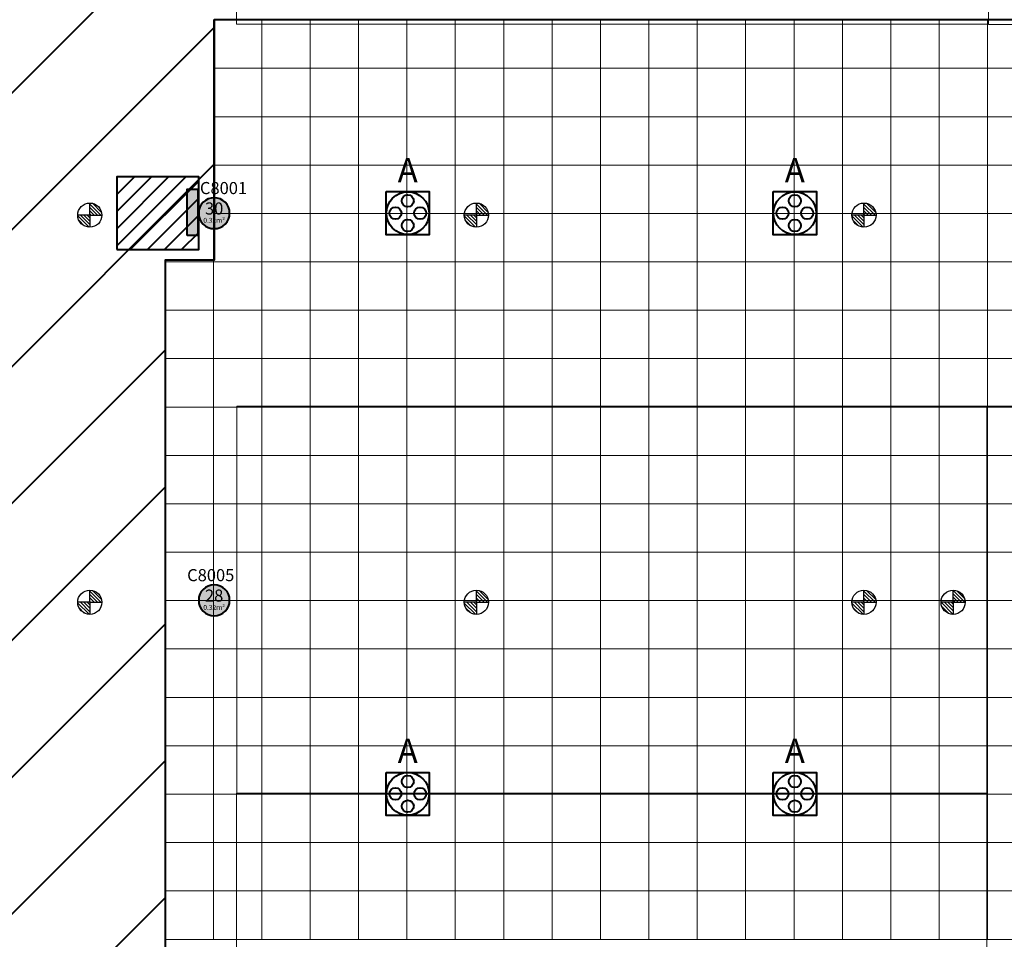
# Model space of a CAD drawing. Units: millimetres. Extents: x 65 to 931, y 655 to 952.
# Drawn here: x 254 to 274, y 814 to 833 of the extents above; entities that cross this region are included whole.
import ezdxf
from ezdxf.enums import TextEntityAlignment as Align

# ---------------------------------------------------------------- set-up
doc = ezdxf.new("R2010")
doc.units = ezdxf.units.MM
for name, color, linetype in [('E_R_400_Rigging Anchorages', 1, 'Continuous'), ('Grid 1 x 1 meter', 130, 'Continuous'), ('Rigging december', 160, 'Continuous'), ('V_Hall 8 - Building Structure', 7, 'Continuous'), ('V_Hall 8 - Pillar Numbers - Venue', 7, 'Continuous')]:
    doc.layers.add(name, color=color, linetype=linetype)
doc.layers.add('E_R_Salas', color=4, linetype='Continuous', lineweight=35)
doc.layers.add('FYR PUNTOS RIGGING', color=7, linetype='Continuous', lineweight=5)
for name, color, linetype, true_color in [('V_Hall 8 - Emergency Gangways', 1, 'Continuous', 0xff0000), ('V_Hall 8 - Fire Points', 1, 'Continuous', 0xff0000), ('V_Hall 8 - Keep Clear Areas', 1, 'Continuous', 0xff0000), ('V_Hall 8 - Pillar Numbers', 7, 'Continuous', 0xfefefe), ('V_Hall 8 - Service Chest Letters', 7, 'Continuous', 0x535353), ('V_Hall 8 - Service Chests', 7, 'Continuous', 0x535353)]:
    doc.layers.add(name, color=color, linetype=linetype, true_color=true_color)
doc.styles.add('ARIAL_400_0', font='arial.ttf', dxfattribs={"height": 550})
pattern_1 = [(45, (473.044606, 753.976985), (-0.035355339, 0.035355339), [])]
pattern_2 = [(45, (473.044606, 745.967945), (-0.035355339, 0.035355339), [])]
pattern_3 = [(45, (473.044606, 737.97924), (-0.035355339, 0.035355339), [])]
pattern_4 = [(45, (465.044606, 753.976985), (-0.035355339, 0.035355339), [])]
pattern_5 = [(45, (465.044606, 745.967945), (-0.035355339, 0.035355339), [])]
pattern_6 = [(45, (465.044606, 737.97924), (-0.035355339, 0.035355339), [])]
pattern_7 = [(45, (413.044606, 705.979893), (-0.035355339, 0.035355339), [])]

# ---------------------------------------------------------------- blocks, each defined once
blk = doc.blocks.new('A$C03E24728')
at = {"layer": 'V_Hall 8 - Pillar Numbers - Venue', "color": 7, "style": 'ARIAL_400_0'}
for s, p in [('C8001', (9096, 112201)), ('C8005', (8832, 104202))]:
    blk.add_text(s, height=250, dxfattribs=at).set_placement(p, align=Align.MIDDLE_CENTER)
blk = doc.blocks.new('Block9776')
at = {"layer": 'V_Hall 8 - Building Structure', "lineweight": 40}
h = blk.add_hatch(color=7, dxfattribs=at)
edge = h.paths.add_edge_path(flags=0)
edge.add_arc((-63020, 117935), 320, 270, 450)
edge.add_arc((-63020, 117935), 320, 90, 270)
edge.add_line((-63020, 117615), (-63020, 117615))
h = blk.add_hatch(color=7, dxfattribs=at)
edge = h.paths.add_edge_path(flags=0)
edge.add_arc((-63020, 109935), 320, 270, 450)
edge.add_arc((-63020, 109935), 320, 90, 270)
edge.add_line((-63020, 109615), (-63020, 109615))
at = {"layer": 'V_Hall 8 - Fire Points', "lineweight": 40, "true_color": 0xff0000}
blk.add_hatch(color=1, dxfattribs=at).paths.add_polyline_path([(-63580, 117474), (-63580, 118434), (-63360, 118434), (-63360, 117474), (-63580, 117474)], flags=0)
at = {"layer": 'V_Hall 8 - Building Structure', "color": 7, "lineweight": 40}
for points in [[(-63020, 117615, 1), (-63020, 118255, 1), (-63020, 117615)], [(-63020, 109615, 1), (-63020, 110255, 1), (-63020, 109615)]]:
    blk.add_lwpolyline(points, format="xyb", close=True, dxfattribs=at)
at = {"layer": 'V_Hall 8 - Emergency Gangways', "color": 1, "lineweight": 40, "true_color": 0xff0000}
for p, q in [((-70694, 116929), (-61763, 125860)), ((-70007, 114788), (-63020, 121775)), ((-70007, 111960), (-63020, 118946)), ((-70007, 109131), (-64036, 115102)), ((-70007, 106303), (-64036, 112273)), ((-70007, 103475), (-64036, 109445)), ((-70007, 100646), (-64036, 106616)), ((-70007, 97818), (-64036, 103788))]:
    blk.add_line(p, q, dxfattribs=at)
blk.add_lwpolyline([(-31020, 121933), (-63020, 121933), (-63020, 116966), (-64036, 116966), (-64036, 89930), (-31020, 89930), (-31020, 121933)], dxfattribs=at)
at = {"layer": 'V_Hall 8 - Fire Points', "color": 1, "lineweight": 40, "true_color": 0xff0000}
blk.add_lwpolyline([(-63580, 117474), (-63580, 118434), (-63360, 118434), (-63360, 117474), (-63580, 117474)], close=True, dxfattribs=at)
at = {"layer": 'V_Hall 8 - Keep Clear Areas', "color": 1, "lineweight": 40, "true_color": 0xff0000}
for p, q in [((-65022, 118685), (-65032, 118674)), ((-64668, 118685), (-65032, 118320)), ((-64314, 118685), (-65032, 117967)), ((-63961, 118685), (-65032, 117613)), ((-63607, 118685), (-65032, 117260)), ((-64754, 117185), (-63340, 118599)), ((-64400, 117185), (-63340, 118245)), ((-64047, 117185), (-63340, 117892)), ((-63693, 117185), (-63340, 117538))]:
    blk.add_line(p, q, dxfattribs=at)
blk.add_lwpolyline([(-65032, 117185), (-63340, 117185), (-63340, 118685), (-65032, 118685), (-65032, 117185)], dxfattribs=at)
at = {"layer": 'V_Hall 8 - Service Chests', "color": 251, "lineweight": 40, "true_color": 0x535353}
for points in [[(-59465, 118380), (-58575, 118380), (-58575, 117490), (-59465, 117490), (-59465, 118380)], [(-51465, 118380), (-50575, 118380), (-50575, 117490), (-51465, 117490), (-51465, 118380)], [(-59465, 106380), (-58575, 106380), (-58575, 105490), (-59465, 105490), (-59465, 106380)], [(-51465, 106380), (-50575, 106380), (-50575, 105490), (-51465, 105490), (-51465, 106380)]]:
    blk.add_lwpolyline(points, dxfattribs=at)
for centre, radius in [((-59020, 117935), 441), ((-59020, 118191), 125), ((-51020, 117935), 441), ((-51020, 118191), 125), ((-59275, 117935), 125), ((-58764, 117935), 125), ((-51275, 117935), 125), ((-50764, 117935), 125), ((-59020, 117679), 125), ((-51020, 117679), 125), ((-59020, 105935), 441), ((-59020, 106191), 125), ((-51020, 105935), 441), ((-51020, 106191), 125), ((-59275, 105935), 125), ((-58764, 105935), 125), ((-51275, 105935), 125), ((-50764, 105935), 125), ((-59020, 105679), 125), ((-51020, 105679), 125)]:
    blk.add_circle(centre, radius, dxfattribs=at)
blk.add_blockref('A$C03E24728', (-71923, 6253))
at = {"layer": 'V_Hall 8 - Pillar Numbers', "color": 7, "true_color": 0xfefefe, "style": 'ARIAL_400_0'}
for s, height, p in [('30', 250, (-63020, 118032)), ('0.32m²', 100, (-63020, 117788)), ('28', 250, (-63020, 110032)), ('0.32m²', 100, (-63020, 109788))]:
    blk.add_text(s, height=height, dxfattribs=at).set_placement(p, align=Align.MIDDLE_CENTER)
at = {"layer": 'V_Hall 8 - Service Chest Letters', "color": 251, "true_color": 0x535353, "style": 'ARIAL_400_0'}
for p in [(-59020, 118824), (-51020, 118824), (-59020, 106824), (-51020, 106824)]:
    blk.add_text('A', height=500, dxfattribs=at).set_placement(p, align=Align.MIDDLE_CENTER)
blk = doc.blocks.new('guides rooms 8.0')
at = {"layer": 'E_R_Salas', "linetype": 'Continuous', "lineweight": 0}
for points in [[(35.805, 55.425), (51.808, 55.425), (51.808, 70.99), (35.805, 70.99)], [(59.696, 70.984), (75.699, 70.984), (75.699, 55.39), (59.696, 55.39)], [(51.802, 39.889), (35.805, 39.889), (35.805, 55.425), (51.802, 55.425)], [(67.695, 55.392), (59.696, 55.392), (59.696, 39.895), (67.695, 39.895)], [(75.699, 39.889), (67.695, 39.889), (67.695, 55.392), (75.699, 55.392)]]:
    blk.add_lwpolyline(points, close=True, dxfattribs=at)
blk = doc.blocks.new('rigging points')
at = {"layer": 'E_R_400_Rigging Anchorages'}
h = blk.add_hatch(dxfattribs=at)
h.set_pattern_fill('_USER', color=240, scale=0.05, angle=45, style=2, pattern_type=0)
h.set_pattern_definition(pattern_4)
edge = h.paths.add_edge_path()
edge.add_arc((52, 47.997), 0.25, 90, 180)
edge.add_line((51.75, 47.997), (52, 47.997))
edge.add_line((52, 47.997), (52, 48.247))
h = blk.add_hatch(dxfattribs=at)
h.set_pattern_fill('_USER', color=240, scale=0.05, angle=45, style=2, pattern_type=0)
h.set_pattern_definition(pattern_1)
edge = h.paths.add_edge_path()
edge.add_arc((60, 47.997), 0.25, 90, 180)
edge.add_line((59.75, 47.997), (60, 47.997))
edge.add_line((60, 47.997), (60, 48.247))
h = blk.add_hatch(dxfattribs=at)
h.set_pattern_fill('_USER', color=240, scale=0.05, angle=45, style=2, pattern_type=0)
h.set_pattern_definition(pattern_4)
edge = h.paths.add_edge_path()
edge.add_arc((52, 47.997), 0.25, 270, 360)
edge.add_line((52.25, 47.997), (52, 47.997))
edge.add_line((52, 47.997), (52, 47.747))
h = blk.add_hatch(dxfattribs=at)
h.set_pattern_fill('_USER', color=240, scale=0.05, angle=45, style=2, pattern_type=0)
h.set_pattern_definition(pattern_1)
edge = h.paths.add_edge_path()
edge.add_arc((60, 47.997), 0.25, 270, 360)
edge.add_line((60.25, 47.997), (60, 47.997))
edge.add_line((60, 47.997), (60, 47.747))
h = blk.add_hatch(dxfattribs=at)
h.set_pattern_fill('_USER', color=240, scale=0.05, angle=45, style=2, pattern_type=0)
h.set_pattern_definition(pattern_5)
edge = h.paths.add_edge_path()
edge.add_arc((52, 39.988), 0.25, 90, 180)
edge.add_line((51.75, 39.988), (52, 39.988))
edge.add_line((52, 39.988), (52, 40.238))
h = blk.add_hatch(dxfattribs=at)
h.set_pattern_fill('_USER', color=240, scale=0.05, angle=45, style=2, pattern_type=0)
h.set_pattern_definition(pattern_2)
edge = h.paths.add_edge_path()
edge.add_arc((60, 39.988), 0.25, 90, 180)
edge.add_line((59.75, 39.988), (60, 39.988))
edge.add_line((60, 39.988), (60, 40.238))
h = blk.add_hatch(dxfattribs=at)
h.set_pattern_fill('_USER', color=240, scale=0.05, angle=45, style=2, pattern_type=0)
h.set_pattern_definition(pattern_5)
edge = h.paths.add_edge_path()
edge.add_arc((52, 39.988), 0.25, 270, 360)
edge.add_line((52.25, 39.988), (52, 39.988))
edge.add_line((52, 39.988), (52, 39.738))
h = blk.add_hatch(dxfattribs=at)
h.set_pattern_fill('_USER', color=240, scale=0.05, angle=45, style=2, pattern_type=0)
h.set_pattern_definition(pattern_2)
edge = h.paths.add_edge_path()
edge.add_arc((60, 39.988), 0.25, 270, 360)
edge.add_line((60.25, 39.988), (60, 39.988))
edge.add_line((60, 39.988), (60, 39.738))
h = blk.add_hatch(dxfattribs=at)
h.set_pattern_fill('_USER', color=240, scale=0.05, angle=45, style=2, pattern_type=0)
h.set_pattern_definition(pattern_6)
edge = h.paths.add_edge_path()
edge.add_arc((52, 31.999), 0.25, 90, 180)
edge.add_line((51.75, 31.999), (52, 31.999))
edge.add_line((52, 31.999), (52, 32.249))
h = blk.add_hatch(dxfattribs=at)
h.set_pattern_fill('_USER', color=240, scale=0.05, angle=45, style=2, pattern_type=0)
h.set_pattern_definition(pattern_3)
edge = h.paths.add_edge_path()
edge.add_arc((60, 31.999), 0.25, 90, 180)
edge.add_line((59.75, 31.999), (60, 31.999))
edge.add_line((60, 31.999), (60, 32.249))
h = blk.add_hatch(dxfattribs=at)
h.set_pattern_fill('_USER', color=240, scale=0.05, angle=45, style=2, pattern_type=0)
h.set_pattern_definition(pattern_6)
edge = h.paths.add_edge_path()
edge.add_arc((52, 31.999), 0.25, 270, 360)
edge.add_line((52.25, 31.999), (52, 31.999))
edge.add_line((52, 31.999), (52, 31.749))
h = blk.add_hatch(dxfattribs=at)
h.set_pattern_fill('_USER', color=240, scale=0.05, angle=45, style=2, pattern_type=0)
h.set_pattern_definition(pattern_3)
edge = h.paths.add_edge_path()
edge.add_arc((60, 31.999), 0.25, 270, 360)
edge.add_line((60.25, 31.999), (60, 31.999))
edge.add_line((60, 31.999), (60, 31.749))
at = {"layer": 'E_R_400_Rigging Anchorages', "color": 240}
for p, q in [((52, 47.997), (52, 48.247)), ((60, 47.997), (60, 48.247)), ((52, 47.997), (51.75, 47.997)), ((52, 47.997), (52.25, 47.997)), ((52, 47.997), (52, 47.747)), ((60, 47.997), (59.75, 47.997)), ((60, 47.997), (60.25, 47.997)), ((60, 47.997), (60, 47.747)), ((52, 39.988), (52, 40.238)), ((60, 39.988), (60, 40.238)), ((52, 39.988), (51.75, 39.988)), ((52, 39.988), (52.25, 39.988)), ((52, 39.988), (52, 39.738)), ((60, 39.988), (59.75, 39.988)), ((60, 39.988), (60.25, 39.988)), ((60, 39.988), (60, 39.738)), ((52, 31.999), (52, 32.249)), ((60, 31.999), (60, 32.249)), ((52, 31.999), (51.75, 31.999)), ((52, 31.999), (52.25, 31.999)), ((52, 31.999), (52, 31.749)), ((60, 31.999), (59.75, 31.999)), ((60, 31.999), (60.25, 31.999)), ((60, 31.999), (60, 31.749))]:
    blk.add_line(p, q, dxfattribs=at)
for centre in [(52, 47.997), (60, 47.997), (52, 39.988), (60, 39.988), (52, 31.999), (60, 31.999)]:
    blk.add_circle(centre, 0.25, dxfattribs=at)
blk = doc.blocks.new('rigging december')
at = {"layer": 'Rigging december'}
h = blk.add_hatch(dxfattribs=at)
h.set_pattern_fill('_USER', color=240, scale=0.05, angle=45, style=2, pattern_type=0)
h.set_pattern_definition(pattern_7)
edge = h.paths.add_edge_path()
edge.add_arc((0, 0), 0.25, 90, 180)
edge.add_line((-0.25, 0), (0, 0))
edge.add_line((0, 0), (0, 0.25))
h = blk.add_hatch(dxfattribs=at)
h.set_pattern_fill('_USER', color=240, scale=0.05, angle=45, style=2, pattern_type=0)
h.set_pattern_definition(pattern_7)
edge = h.paths.add_edge_path()
edge.add_arc((0, 0), 0.25, 270, 360)
edge.add_line((0.25, 0), (0, 0))
edge.add_line((0, 0), (0, -0.25))
at = {"layer": 'Rigging december', "color": 240}
for q in [(0, 0.25), (-0.25, 0), (0.25, 0), (0, -0.25)]:
    blk.add_line((0, 0), q, dxfattribs=at)
blk.add_circle((0, 0), 0.25, dxfattribs=at)
blk = doc.blocks.new('punts desembre')
at = {"layer": 'Rigging december', "rotation": 180}
blk.add_blockref('rigging december', (60, 54.348), dxfattribs=at)
blk = doc.blocks.new('rigging points 8.0')
at = {"layer": 'FYR PUNTOS RIGGING', "linetype": 'Continuous', "lineweight": 0, "rotation": 270}
blk.add_blockref('punts desembre', (-0.089, 167.94), dxfattribs=at)
at = {"layer": 'FYR PUNTOS RIGGING', "rotation": 270}
blk.add_blockref('rigging points', (4.419, 167.94), dxfattribs=at)
blk = doc.blocks.new('grid 8.0')
at = {"layer": 'Grid 1 x 1 meter', "color": 251, "lineweight": 0, "true_color": 0x535353}
for points in [[(40, 120.996), (40, 121.996), (41, 121.996), (41, 120.996), (40, 120.996)], [(41, 120.996), (41, 121.996), (42, 121.996), (42, 120.996), (41, 120.996)], [(42, 120.996), (42, 121.996), (43, 121.996), (43, 120.996), (42, 120.996)], [(43, 120.996), (43, 121.996), (44, 121.996), (44, 120.996), (43, 120.996)], [(44, 120.996), (44, 121.996), (45, 121.996), (45, 120.996), (44, 120.996)], [(45, 120.996), (45, 121.996), (46, 121.996), (46, 120.996), (45, 120.996)], [(46, 120.996), (46, 121.996), (47, 121.996), (47, 120.996), (46, 120.996)], [(47, 120.996), (47, 121.996), (48, 121.996), (48, 120.996), (47, 120.996)], [(48, 120.996), (48, 121.996), (49, 121.996), (49, 120.996), (48, 120.996)], [(49, 120.996), (49, 121.996), (50, 121.996), (50, 120.996), (49, 120.996)], [(50, 120.996), (50, 121.996), (51, 121.996), (51, 120.996), (50, 120.996)], [(51, 120.996), (51, 121.996), (52, 121.996), (52, 120.996), (51, 120.996)], [(52, 120.996), (52, 121.996), (53, 121.996), (53, 120.996), (52, 120.996)], [(53, 120.996), (53, 121.996), (54, 121.996), (54, 120.996), (53, 120.996)], [(54, 120.996), (54, 121.996), (55, 121.996), (55, 120.996), (54, 120.996)], [(55, 120.996), (55, 121.996), (56, 121.996), (56, 120.996), (55, 120.996)], [(56, 120.996), (56, 121.996), (57, 121.996), (57, 120.996), (56, 120.996)], [(40, 119.996), (40, 120.996), (41, 120.996), (41, 119.996), (40, 119.996)], [(41, 119.996), (41, 120.996), (42, 120.996), (42, 119.996), (41, 119.996)], [(42, 119.996), (42, 120.996), (43, 120.996), (43, 119.996), (42, 119.996)], [(43, 119.996), (43, 120.996), (44, 120.996), (44, 119.996), (43, 119.996)], [(44, 119.996), (44, 120.996), (45, 120.996), (45, 119.996), (44, 119.996)], [(45, 119.996), (45, 120.996), (46, 120.996), (46, 119.996), (45, 119.996)], [(46, 119.996), (46, 120.996), (47, 120.996), (47, 119.996), (46, 119.996)], [(47, 119.996), (47, 120.996), (48, 120.996), (48, 119.996), (47, 119.996)], [(48, 119.996), (48, 120.996), (49, 120.996), (49, 119.996), (48, 119.996)], [(49, 119.996), (49, 120.996), (50, 120.996), (50, 119.996), (49, 119.996)], [(50, 119.996), (50, 120.996), (51, 120.996), (51, 119.996), (50, 119.996)], [(51, 119.996), (51, 120.996), (52, 120.996), (52, 119.996), (51, 119.996)], [(52, 119.996), (52, 120.996), (53, 120.996), (53, 119.996), (52, 119.996)], [(53, 119.996), (53, 120.996), (54, 120.996), (54, 119.996), (53, 119.996)], [(54, 119.996), (54, 120.996), (55, 120.996), (55, 119.996), (54, 119.996)], [(55, 119.996), (55, 120.996), (56, 120.996), (56, 119.996), (55, 119.996)], [(56, 119.996), (56, 120.996), (57, 120.996), (57, 119.996), (56, 119.996)], [(40, 118.996), (40, 119.996), (41, 119.996), (41, 118.996), (40, 118.996)], [(41, 118.996), (41, 119.996), (42, 119.996), (42, 118.996), (41, 118.996)], [(42, 118.996), (42, 119.996), (43, 119.996), (43, 118.996), (42, 118.996)], [(43, 118.996), (43, 119.996), (44, 119.996), (44, 118.996), (43, 118.996)], [(44, 118.996), (44, 119.996), (45, 119.996), (45, 118.996), (44, 118.996)], [(45, 118.996), (45, 119.996), (46, 119.996), (46, 118.996), (45, 118.996)], [(46, 118.996), (46, 119.996), (47, 119.996), (47, 118.996), (46, 118.996)], [(47, 118.996), (47, 119.996), (48, 119.996), (48, 118.996), (47, 118.996)], [(48, 118.996), (48, 119.996), (49, 119.996), (49, 118.996), (48, 118.996)], [(49, 118.996), (49, 119.996), (50, 119.996), (50, 118.996), (49, 118.996)], [(50, 118.996), (50, 119.996), (51, 119.996), (51, 118.996), (50, 118.996)], [(51, 118.996), (51, 119.996), (52, 119.996), (52, 118.996), (51, 118.996)], [(52, 118.996), (52, 119.996), (53, 119.996), (53, 118.996), (52, 118.996)], [(53, 118.996), (53, 119.996), (54, 119.996), (54, 118.996), (53, 118.996)], [(54, 118.996), (54, 119.996), (55, 119.996), (55, 118.996), (54, 118.996)], [(55, 118.996), (55, 119.996), (56, 119.996), (56, 118.996), (55, 118.996)], [(56, 118.996), (56, 119.996), (57, 119.996), (57, 118.996), (56, 118.996)], [(40, 117.996), (40, 118.996), (41, 118.996), (41, 117.996), (40, 117.996)], [(41, 117.996), (41, 118.996), (42, 118.996), (42, 117.996), (41, 117.996)], [(42, 117.996), (42, 118.996), (43, 118.996), (43, 117.996), (42, 117.996)], [(43, 117.996), (43, 118.996), (44, 118.996), (44, 117.996), (43, 117.996)], [(44, 117.996), (44, 118.996), (45, 118.996), (45, 117.996), (44, 117.996)], [(45, 117.996), (45, 118.996), (46, 118.996), (46, 117.996), (45, 117.996)], [(46, 117.996), (46, 118.996), (47, 118.996), (47, 117.996), (46, 117.996)], [(47, 117.996), (47, 118.996), (48, 118.996), (48, 117.996), (47, 117.996)], [(48, 117.996), (48, 118.996), (49, 118.996), (49, 117.996), (48, 117.996)], [(49, 117.996), (49, 118.996), (50, 118.996), (50, 117.996), (49, 117.996)], [(50, 117.996), (50, 118.996), (51, 118.996), (51, 117.996), (50, 117.996)], [(51, 117.996), (51, 118.996), (52, 118.996), (52, 117.996), (51, 117.996)], [(52, 117.996), (52, 118.996), (53, 118.996), (53, 117.996), (52, 117.996)], [(53, 117.996), (53, 118.996), (54, 118.996), (54, 117.996), (53, 117.996)], [(54, 117.996), (54, 118.996), (55, 118.996), (55, 117.996), (54, 117.996)], [(55, 117.996), (55, 118.996), (56, 118.996), (56, 117.996), (55, 117.996)], [(56, 117.996), (56, 118.996), (57, 118.996), (57, 117.996), (56, 117.996)], [(40, 116.996), (40, 117.996), (41, 117.996), (41, 116.996), (40, 116.996)], [(41, 116.996), (41, 117.996), (42, 117.996), (42, 116.996), (41, 116.996)], [(42, 116.996), (42, 117.996), (43, 117.996), (43, 116.996), (42, 116.996)], [(43, 116.996), (43, 117.996), (44, 117.996), (44, 116.996), (43, 116.996)], [(44, 116.996), (44, 117.996), (45, 117.996), (45, 116.996), (44, 116.996)], [(45, 116.996), (45, 117.996), (46, 117.996), (46, 116.996), (45, 116.996)], [(46, 116.996), (46, 117.996), (47, 117.996), (47, 116.996), (46, 116.996)], [(47, 116.996), (47, 117.996), (48, 117.996), (48, 116.996), (47, 116.996)], [(48, 116.996), (48, 117.996), (49, 117.996), (49, 116.996), (48, 116.996)], [(49, 116.996), (49, 117.996), (50, 117.996), (50, 116.996), (49, 116.996)], [(50, 116.996), (50, 117.996), (51, 117.996), (51, 116.996), (50, 116.996)], [(51, 116.996), (51, 117.996), (52, 117.996), (52, 116.996), (51, 116.996)], [(52, 116.996), (52, 117.996), (53, 117.996), (53, 116.996), (52, 116.996)], [(53, 116.996), (53, 117.996), (54, 117.996), (54, 116.996), (53, 116.996)], [(54, 116.996), (54, 117.996), (55, 117.996), (55, 116.996), (54, 116.996)], [(55, 116.996), (55, 117.996), (56, 117.996), (56, 116.996), (55, 116.996)], [(56, 116.996), (56, 117.996), (57, 117.996), (57, 116.996), (56, 116.996)], [(39, 115.996), (39, 116.996), (40, 116.996), (40, 115.996), (39, 115.996)], [(40, 115.996), (40, 116.996), (41, 116.996), (41, 115.996), (40, 115.996)], [(41, 115.996), (41, 116.996), (42, 116.996), (42, 115.996), (41, 115.996)], [(42, 115.996), (42, 116.996), (43, 116.996), (43, 115.996), (42, 115.996)], [(43, 115.996), (43, 116.996), (44, 116.996), (44, 115.996), (43, 115.996)], [(44, 115.996), (44, 116.996), (45, 116.996), (45, 115.996), (44, 115.996)], [(45, 115.996), (45, 116.996), (46, 116.996), (46, 115.996), (45, 115.996)], [(46, 115.996), (46, 116.996), (47, 116.996), (47, 115.996), (46, 115.996)], [(47, 115.996), (47, 116.996), (48, 116.996), (48, 115.996), (47, 115.996)], [(48, 115.996), (48, 116.996), (49, 116.996), (49, 115.996), (48, 115.996)], [(49, 115.996), (49, 116.996), (50, 116.996), (50, 115.996), (49, 115.996)], [(50, 115.996), (50, 116.996), (51, 116.996), (51, 115.996), (50, 115.996)], [(51, 115.996), (51, 116.996), (52, 116.996), (52, 115.996), (51, 115.996)], [(52, 115.996), (52, 116.996), (53, 116.996), (53, 115.996), (52, 115.996)], [(53, 115.996), (53, 116.996), (54, 116.996), (54, 115.996), (53, 115.996)], [(54, 115.996), (54, 116.996), (55, 116.996), (55, 115.996), (54, 115.996)], [(55, 115.996), (55, 116.996), (56, 116.996), (56, 115.996), (55, 115.996)], [(56, 115.996), (56, 116.996), (57, 116.996), (57, 115.996), (56, 115.996)], [(39, 114.996), (39, 115.996), (40, 115.996), (40, 114.996), (39, 114.996)], [(40, 114.996), (40, 115.996), (41, 115.996), (41, 114.996), (40, 114.996)], [(41, 114.996), (41, 115.996), (42, 115.996), (42, 114.996), (41, 114.996)], [(42, 114.996), (42, 115.996), (43, 115.996), (43, 114.996), (42, 114.996)], [(43, 114.996), (43, 115.996), (44, 115.996), (44, 114.996), (43, 114.996)], [(44, 114.996), (44, 115.996), (45, 115.996), (45, 114.996), (44, 114.996)], [(45, 114.996), (45, 115.996), (46, 115.996), (46, 114.996), (45, 114.996)], [(46, 114.996), (46, 115.996), (47, 115.996), (47, 114.996), (46, 114.996)], [(47, 114.996), (47, 115.996), (48, 115.996), (48, 114.996), (47, 114.996)], [(48, 114.996), (48, 115.996), (49, 115.996), (49, 114.996), (48, 114.996)], [(49, 114.996), (49, 115.996), (50, 115.996), (50, 114.996), (49, 114.996)], [(50, 114.996), (50, 115.996), (51, 115.996), (51, 114.996), (50, 114.996)], [(51, 114.996), (51, 115.996), (52, 115.996), (52, 114.996), (51, 114.996)], [(52, 114.996), (52, 115.996), (53, 115.996), (53, 114.996), (52, 114.996)], [(53, 114.996), (53, 115.996), (54, 115.996), (54, 114.996), (53, 114.996)], [(54, 114.996), (54, 115.996), (55, 115.996), (55, 114.996), (54, 114.996)], [(55, 114.996), (55, 115.996), (56, 115.996), (56, 114.996), (55, 114.996)], [(56, 114.996), (56, 115.996), (57, 115.996), (57, 114.996), (56, 114.996)], [(39, 113.996), (39, 114.996), (40, 114.996), (40, 113.996), (39, 113.996)], [(40, 113.996), (40, 114.996), (41, 114.996), (41, 113.996), (40, 113.996)], [(41, 113.996), (41, 114.996), (42, 114.996), (42, 113.996), (41, 113.996)], [(42, 113.996), (42, 114.996), (43, 114.996), (43, 113.996), (42, 113.996)], [(43, 113.996), (43, 114.996), (44, 114.996), (44, 113.996), (43, 113.996)], [(44, 113.996), (44, 114.996), (45, 114.996), (45, 113.996), (44, 113.996)], [(45, 113.996), (45, 114.996), (46, 114.996), (46, 113.996), (45, 113.996)], [(46, 113.996), (46, 114.996), (47, 114.996), (47, 113.996), (46, 113.996)], [(47, 113.996), (47, 114.996), (48, 114.996), (48, 113.996), (47, 113.996)], [(48, 113.996), (48, 114.996), (49, 114.996), (49, 113.996), (48, 113.996)], [(49, 113.996), (49, 114.996), (50, 114.996), (50, 113.996), (49, 113.996)], [(50, 113.996), (50, 114.996), (51, 114.996), (51, 113.996), (50, 113.996)], [(51, 113.996), (51, 114.996), (52, 114.996), (52, 113.996), (51, 113.996)], [(52, 113.996), (52, 114.996), (53, 114.996), (53, 113.996), (52, 113.996)], [(53, 113.996), (53, 114.996), (54, 114.996), (54, 113.996), (53, 113.996)], [(54, 113.996), (54, 114.996), (55, 114.996), (55, 113.996), (54, 113.996)], [(55, 113.996), (55, 114.996), (56, 114.996), (56, 113.996), (55, 113.996)], [(56, 113.996), (56, 114.996), (57, 114.996), (57, 113.996), (56, 113.996)], [(39, 112.996), (39, 113.996), (40, 113.996), (40, 112.996), (39, 112.996)], [(40, 112.996), (40, 113.996), (41, 113.996), (41, 112.996), (40, 112.996)], [(41, 112.996), (41, 113.996), (42, 113.996), (42, 112.996), (41, 112.996)], [(42, 112.996), (42, 113.996), (43, 113.996), (43, 112.996), (42, 112.996)], [(43, 112.996), (43, 113.996), (44, 113.996), (44, 112.996), (43, 112.996)], [(44, 112.996), (44, 113.996), (45, 113.996), (45, 112.996), (44, 112.996)], [(45, 112.996), (45, 113.996), (46, 113.996), (46, 112.996), (45, 112.996)], [(46, 112.996), (46, 113.996), (47, 113.996), (47, 112.996), (46, 112.996)], [(47, 112.996), (47, 113.996), (48, 113.996), (48, 112.996), (47, 112.996)], [(48, 112.996), (48, 113.996), (49, 113.996), (49, 112.996), (48, 112.996)], [(49, 112.996), (49, 113.996), (50, 113.996), (50, 112.996), (49, 112.996)], [(50, 112.996), (50, 113.996), (51, 113.996), (51, 112.996), (50, 112.996)], [(51, 112.996), (51, 113.996), (52, 113.996), (52, 112.996), (51, 112.996)], [(52, 112.996), (52, 113.996), (53, 113.996), (53, 112.996), (52, 112.996)], [(53, 112.996), (53, 113.996), (54, 113.996), (54, 112.996), (53, 112.996)], [(54, 112.996), (54, 113.996), (55, 113.996), (55, 112.996), (54, 112.996)], [(55, 112.996), (55, 113.996), (56, 113.996), (56, 112.996), (55, 112.996)], [(56, 112.996), (56, 113.996), (57, 113.996), (57, 112.996), (56, 112.996)], [(39, 111.996), (39, 112.996), (40, 112.996), (40, 111.996), (39, 111.996)], [(40, 111.996), (40, 112.996), (41, 112.996), (41, 111.996), (40, 111.996)], [(41, 111.996), (41, 112.996), (42, 112.996), (42, 111.996), (41, 111.996)], [(42, 111.996), (42, 112.996), (43, 112.996), (43, 111.996), (42, 111.996)], [(43, 111.996), (43, 112.996), (44, 112.996), (44, 111.996), (43, 111.996)], [(44, 111.996), (44, 112.996), (45, 112.996), (45, 111.996), (44, 111.996)], [(45, 111.996), (45, 112.996), (46, 112.996), (46, 111.996), (45, 111.996)], [(46, 111.996), (46, 112.996), (47, 112.996), (47, 111.996), (46, 111.996)], [(47, 111.996), (47, 112.996), (48, 112.996), (48, 111.996), (47, 111.996)], [(48, 111.996), (48, 112.996), (49, 112.996), (49, 111.996), (48, 111.996)], [(49, 111.996), (49, 112.996), (50, 112.996), (50, 111.996), (49, 111.996)], [(50, 111.996), (50, 112.996), (51, 112.996), (51, 111.996), (50, 111.996)], [(51, 111.996), (51, 112.996), (52, 112.996), (52, 111.996), (51, 111.996)], [(52, 111.996), (52, 112.996), (53, 112.996), (53, 111.996), (52, 111.996)], [(53, 111.996), (53, 112.996), (54, 112.996), (54, 111.996), (53, 111.996)], [(54, 111.996), (54, 112.996), (55, 112.996), (55, 111.996), (54, 111.996)], [(55, 111.996), (55, 112.996), (56, 112.996), (56, 111.996), (55, 111.996)], [(56, 111.996), (56, 112.996), (57, 112.996), (57, 111.996), (56, 111.996)], [(39, 110.996), (39, 111.996), (40, 111.996), (40, 110.996), (39, 110.996)], [(40, 110.996), (40, 111.996), (41, 111.996), (41, 110.996), (40, 110.996)], [(41, 110.996), (41, 111.996), (42, 111.996), (42, 110.996), (41, 110.996)], [(42, 110.996), (42, 111.996), (43, 111.996), (43, 110.996), (42, 110.996)], [(43, 110.996), (43, 111.996), (44, 111.996), (44, 110.996), (43, 110.996)], [(44, 110.996), (44, 111.996), (45, 111.996), (45, 110.996), (44, 110.996)], [(45, 110.996), (45, 111.996), (46, 111.996), (46, 110.996), (45, 110.996)], [(46, 110.996), (46, 111.996), (47, 111.996), (47, 110.996), (46, 110.996)], [(47, 110.996), (47, 111.996), (48, 111.996), (48, 110.996), (47, 110.996)], [(48, 110.996), (48, 111.996), (49, 111.996), (49, 110.996), (48, 110.996)], [(49, 110.996), (49, 111.996), (50, 111.996), (50, 110.996), (49, 110.996)], [(50, 110.996), (50, 111.996), (51, 111.996), (51, 110.996), (50, 110.996)], [(51, 110.996), (51, 111.996), (52, 111.996), (52, 110.996), (51, 110.996)], [(52, 110.996), (52, 111.996), (53, 111.996), (53, 110.996), (52, 110.996)], [(53, 110.996), (53, 111.996), (54, 111.996), (54, 110.996), (53, 110.996)], [(54, 110.996), (54, 111.996), (55, 111.996), (55, 110.996), (54, 110.996)], [(55, 110.996), (55, 111.996), (56, 111.996), (56, 110.996), (55, 110.996)], [(56, 110.996), (56, 111.996), (57, 111.996), (57, 110.996), (56, 110.996)], [(39, 109.996), (39, 110.996), (40, 110.996), (40, 109.996), (39, 109.996)], [(40, 109.996), (40, 110.996), (41, 110.996), (41, 109.996), (40, 109.996)], [(41, 109.996), (41, 110.996), (42, 110.996), (42, 109.996), (41, 109.996)], [(42, 109.996), (42, 110.996), (43, 110.996), (43, 109.996), (42, 109.996)], [(43, 109.996), (43, 110.996), (44, 110.996), (44, 109.996), (43, 109.996)], [(44, 109.996), (44, 110.996), (45, 110.996), (45, 109.996), (44, 109.996)], [(45, 109.996), (45, 110.996), (46, 110.996), (46, 109.996), (45, 109.996)], [(46, 109.996), (46, 110.996), (47, 110.996), (47, 109.996), (46, 109.996)], [(47, 109.996), (47, 110.996), (48, 110.996), (48, 109.996), (47, 109.996)], [(48, 109.996), (48, 110.996), (49, 110.996), (49, 109.996), (48, 109.996)], [(49, 109.996), (49, 110.996), (50, 110.996), (50, 109.996), (49, 109.996)], [(50, 109.996), (50, 110.996), (51, 110.996), (51, 109.996), (50, 109.996)], [(51, 109.996), (51, 110.996), (52, 110.996), (52, 109.996), (51, 109.996)], [(52, 109.996), (52, 110.996), (53, 110.996), (53, 109.996), (52, 109.996)], [(53, 109.996), (53, 110.996), (54, 110.996), (54, 109.996), (53, 109.996)], [(54, 109.996), (54, 110.996), (55, 110.996), (55, 109.996), (54, 109.996)], [(55, 109.996), (55, 110.996), (56, 110.996), (56, 109.996), (55, 109.996)], [(56, 109.996), (56, 110.996), (57, 110.996), (57, 109.996), (56, 109.996)], [(39, 108.996), (39, 109.996), (40, 109.996), (40, 108.996), (39, 108.996)], [(40, 108.996), (40, 109.996), (41, 109.996), (41, 108.996), (40, 108.996)], [(41, 108.996), (41, 109.996), (42, 109.996), (42, 108.996), (41, 108.996)], [(42, 108.996), (42, 109.996), (43, 109.996), (43, 108.996), (42, 108.996)], [(43, 108.996), (43, 109.996), (44, 109.996), (44, 108.996), (43, 108.996)], [(44, 108.996), (44, 109.996), (45, 109.996), (45, 108.996), (44, 108.996)], [(45, 108.996), (45, 109.996), (46, 109.996), (46, 108.996), (45, 108.996)], [(46, 108.996), (46, 109.996), (47, 109.996), (47, 108.996), (46, 108.996)], [(47, 108.996), (47, 109.996), (48, 109.996), (48, 108.996), (47, 108.996)], [(48, 108.996), (48, 109.996), (49, 109.996), (49, 108.996), (48, 108.996)], [(49, 108.996), (49, 109.996), (50, 109.996), (50, 108.996), (49, 108.996)], [(50, 108.996), (50, 109.996), (51, 109.996), (51, 108.996), (50, 108.996)], [(51, 108.996), (51, 109.996), (52, 109.996), (52, 108.996), (51, 108.996)], [(52, 108.996), (52, 109.996), (53, 109.996), (53, 108.996), (52, 108.996)], [(53, 108.996), (53, 109.996), (54, 109.996), (54, 108.996), (53, 108.996)], [(54, 108.996), (54, 109.996), (55, 109.996), (55, 108.996), (54, 108.996)], [(55, 108.996), (55, 109.996), (56, 109.996), (56, 108.996), (55, 108.996)], [(56, 108.996), (56, 109.996), (57, 109.996), (57, 108.996), (56, 108.996)], [(39, 107.996), (39, 108.996), (40, 108.996), (40, 107.996), (39, 107.996)], [(40, 107.996), (40, 108.996), (41, 108.996), (41, 107.996), (40, 107.996)], [(41, 107.996), (41, 108.996), (42, 108.996), (42, 107.996), (41, 107.996)], [(42, 107.996), (42, 108.996), (43, 108.996), (43, 107.996), (42, 107.996)], [(43, 107.996), (43, 108.996), (44, 108.996), (44, 107.996), (43, 107.996)], [(44, 107.996), (44, 108.996), (45, 108.996), (45, 107.996), (44, 107.996)], [(45, 107.996), (45, 108.996), (46, 108.996), (46, 107.996), (45, 107.996)], [(46, 107.996), (46, 108.996), (47, 108.996), (47, 107.996), (46, 107.996)], [(47, 107.996), (47, 108.996), (48, 108.996), (48, 107.996), (47, 107.996)], [(48, 107.996), (48, 108.996), (49, 108.996), (49, 107.996), (48, 107.996)], [(49, 107.996), (49, 108.996), (50, 108.996), (50, 107.996), (49, 107.996)], [(50, 107.996), (50, 108.996), (51, 108.996), (51, 107.996), (50, 107.996)], [(51, 107.996), (51, 108.996), (52, 108.996), (52, 107.996), (51, 107.996)], [(52, 107.996), (52, 108.996), (53, 108.996), (53, 107.996), (52, 107.996)], [(53, 107.996), (53, 108.996), (54, 108.996), (54, 107.996), (53, 107.996)], [(54, 107.996), (54, 108.996), (55, 108.996), (55, 107.996), (54, 107.996)], [(55, 107.996), (55, 108.996), (56, 108.996), (56, 107.996), (55, 107.996)], [(56, 107.996), (56, 108.996), (57, 108.996), (57, 107.996), (56, 107.996)], [(39, 106.996), (39, 107.996), (40, 107.996), (40, 106.996), (39, 106.996)], [(40, 106.996), (40, 107.996), (41, 107.996), (41, 106.996), (40, 106.996)], [(41, 106.996), (41, 107.996), (42, 107.996), (42, 106.996), (41, 106.996)], [(42, 106.996), (42, 107.996), (43, 107.996), (43, 106.996), (42, 106.996)], [(43, 106.996), (43, 107.996), (44, 107.996), (44, 106.996), (43, 106.996)], [(44, 106.996), (44, 107.996), (45, 107.996), (45, 106.996), (44, 106.996)], [(45, 106.996), (45, 107.996), (46, 107.996), (46, 106.996), (45, 106.996)], [(46, 106.996), (46, 107.996), (47, 107.996), (47, 106.996), (46, 106.996)], [(47, 106.996), (47, 107.996), (48, 107.996), (48, 106.996), (47, 106.996)], [(48, 106.996), (48, 107.996), (49, 107.996), (49, 106.996), (48, 106.996)], [(49, 106.996), (49, 107.996), (50, 107.996), (50, 106.996), (49, 106.996)], [(50, 106.996), (50, 107.996), (51, 107.996), (51, 106.996), (50, 106.996)], [(51, 106.996), (51, 107.996), (52, 107.996), (52, 106.996), (51, 106.996)], [(52, 106.996), (52, 107.996), (53, 107.996), (53, 106.996), (52, 106.996)], [(53, 106.996), (53, 107.996), (54, 107.996), (54, 106.996), (53, 106.996)], [(54, 106.996), (54, 107.996), (55, 107.996), (55, 106.996), (54, 106.996)], [(55, 106.996), (55, 107.996), (56, 107.996), (56, 106.996), (55, 106.996)], [(56, 106.996), (56, 107.996), (57, 107.996), (57, 106.996), (56, 106.996)], [(39, 105.996), (39, 106.996), (40, 106.996), (40, 105.996), (39, 105.996)], [(40, 105.996), (40, 106.996), (41, 106.996), (41, 105.996), (40, 105.996)], [(41, 105.996), (41, 106.996), (42, 106.996), (42, 105.996), (41, 105.996)], [(42, 105.996), (42, 106.996), (43, 106.996), (43, 105.996), (42, 105.996)], [(43, 105.996), (43, 106.996), (44, 106.996), (44, 105.996), (43, 105.996)], [(44, 105.996), (44, 106.996), (45, 106.996), (45, 105.996), (44, 105.996)], [(45, 105.996), (45, 106.996), (46, 106.996), (46, 105.996), (45, 105.996)], [(46, 105.996), (46, 106.996), (47, 106.996), (47, 105.996), (46, 105.996)], [(47, 105.996), (47, 106.996), (48, 106.996), (48, 105.996), (47, 105.996)], [(48, 105.996), (48, 106.996), (49, 106.996), (49, 105.996), (48, 105.996)], [(49, 105.996), (49, 106.996), (50, 106.996), (50, 105.996), (49, 105.996)], [(50, 105.996), (50, 106.996), (51, 106.996), (51, 105.996), (50, 105.996)], [(51, 105.996), (51, 106.996), (52, 106.996), (52, 105.996), (51, 105.996)], [(52, 105.996), (52, 106.996), (53, 106.996), (53, 105.996), (52, 105.996)], [(53, 105.996), (53, 106.996), (54, 106.996), (54, 105.996), (53, 105.996)], [(54, 105.996), (54, 106.996), (55, 106.996), (55, 105.996), (54, 105.996)], [(55, 105.996), (55, 106.996), (56, 106.996), (56, 105.996), (55, 105.996)], [(56, 105.996), (56, 106.996), (57, 106.996), (57, 105.996), (56, 105.996)], [(39, 104.996), (39, 105.996), (40, 105.996), (40, 104.996), (39, 104.996)], [(40, 104.996), (40, 105.996), (41, 105.996), (41, 104.996), (40, 104.996)], [(41, 104.996), (41, 105.996), (42, 105.996), (42, 104.996), (41, 104.996)], [(42, 104.996), (42, 105.996), (43, 105.996), (43, 104.996), (42, 104.996)], [(43, 104.996), (43, 105.996), (44, 105.996), (44, 104.996), (43, 104.996)], [(44, 104.996), (44, 105.996), (45, 105.996), (45, 104.996), (44, 104.996)], [(45, 104.996), (45, 105.996), (46, 105.996), (46, 104.996), (45, 104.996)], [(46, 104.996), (46, 105.996), (47, 105.996), (47, 104.996), (46, 104.996)], [(47, 104.996), (47, 105.996), (48, 105.996), (48, 104.996), (47, 104.996)], [(48, 104.996), (48, 105.996), (49, 105.996), (49, 104.996), (48, 104.996)], [(49, 104.996), (49, 105.996), (50, 105.996), (50, 104.996), (49, 104.996)], [(50, 104.996), (50, 105.996), (51, 105.996), (51, 104.996), (50, 104.996)], [(51, 104.996), (51, 105.996), (52, 105.996), (52, 104.996), (51, 104.996)], [(52, 104.996), (52, 105.996), (53, 105.996), (53, 104.996), (52, 104.996)], [(53, 104.996), (53, 105.996), (54, 105.996), (54, 104.996), (53, 104.996)], [(54, 104.996), (54, 105.996), (55, 105.996), (55, 104.996), (54, 104.996)], [(55, 104.996), (55, 105.996), (56, 105.996), (56, 104.996), (55, 104.996)], [(56, 104.996), (56, 105.996), (57, 105.996), (57, 104.996), (56, 104.996)], [(39, 103.996), (39, 104.996), (40, 104.996), (40, 103.996), (39, 103.996)], [(40, 103.996), (40, 104.996), (41, 104.996), (41, 103.996), (40, 103.996)], [(41, 103.996), (41, 104.996), (42, 104.996), (42, 103.996), (41, 103.996)], [(42, 103.996), (42, 104.996), (43, 104.996), (43, 103.996), (42, 103.996)], [(43, 103.996), (43, 104.996), (44, 104.996), (44, 103.996), (43, 103.996)], [(44, 103.996), (44, 104.996), (45, 104.996), (45, 103.996), (44, 103.996)], [(45, 103.996), (45, 104.996), (46, 104.996), (46, 103.996), (45, 103.996)], [(46, 103.996), (46, 104.996), (47, 104.996), (47, 103.996), (46, 103.996)], [(47, 103.996), (47, 104.996), (48, 104.996), (48, 103.996), (47, 103.996)], [(48, 103.996), (48, 104.996), (49, 104.996), (49, 103.996), (48, 103.996)], [(49, 103.996), (49, 104.996), (50, 104.996), (50, 103.996), (49, 103.996)], [(50, 103.996), (50, 104.996), (51, 104.996), (51, 103.996), (50, 103.996)], [(51, 103.996), (51, 104.996), (52, 104.996), (52, 103.996), (51, 103.996)], [(52, 103.996), (52, 104.996), (53, 104.996), (53, 103.996), (52, 103.996)], [(53, 103.996), (53, 104.996), (54, 104.996), (54, 103.996), (53, 103.996)], [(54, 103.996), (54, 104.996), (55, 104.996), (55, 103.996), (54, 103.996)], [(55, 103.996), (55, 104.996), (56, 104.996), (56, 103.996), (55, 103.996)], [(56, 103.996), (56, 104.996), (57, 104.996), (57, 103.996), (56, 103.996)], [(39, 102.996), (39, 103.996), (40, 103.996), (40, 102.996), (39, 102.996)], [(40, 102.996), (40, 103.996), (41, 103.996), (41, 102.996), (40, 102.996)], [(41, 102.996), (41, 103.996), (42, 103.996), (42, 102.996), (41, 102.996)], [(42, 102.996), (42, 103.996), (43, 103.996), (43, 102.996), (42, 102.996)], [(43, 102.996), (43, 103.996), (44, 103.996), (44, 102.996), (43, 102.996)], [(44, 102.996), (44, 103.996), (45, 103.996), (45, 102.996), (44, 102.996)], [(45, 102.996), (45, 103.996), (46, 103.996), (46, 102.996), (45, 102.996)], [(46, 102.996), (46, 103.996), (47, 103.996), (47, 102.996), (46, 102.996)], [(47, 102.996), (47, 103.996), (48, 103.996), (48, 102.996), (47, 102.996)], [(48, 102.996), (48, 103.996), (49, 103.996), (49, 102.996), (48, 102.996)], [(49, 102.996), (49, 103.996), (50, 103.996), (50, 102.996), (49, 102.996)], [(50, 102.996), (50, 103.996), (51, 103.996), (51, 102.996), (50, 102.996)], [(51, 102.996), (51, 103.996), (52, 103.996), (52, 102.996), (51, 102.996)], [(52, 102.996), (52, 103.996), (53, 103.996), (53, 102.996), (52, 102.996)], [(53, 102.996), (53, 103.996), (54, 103.996), (54, 102.996), (53, 102.996)], [(54, 102.996), (54, 103.996), (55, 103.996), (55, 102.996), (54, 102.996)], [(55, 102.996), (55, 103.996), (56, 103.996), (56, 102.996), (55, 102.996)], [(56, 102.996), (56, 103.996), (57, 103.996), (57, 102.996), (56, 102.996)]]:
    blk.add_lwpolyline(points, dxfattribs=at)

msp = doc.modelspace()

# ---------------------------------------------------------------- block references
at = {"xscale": 0.001, "yscale": 0.001, "zscale": 0.001}
msp.add_blockref('Block9776', (320.757, 711.19), dxfattribs=at)
at = {"linetype": 'Continuous', "lineweight": 0, "rotation": 270}
msp.add_blockref('guides rooms 8.0', (218.312, 884.835), dxfattribs=at)
at = {"layer": 'FYR PUNTOS RIGGING'}
msp.add_blockref('rigging points 8.0', (218.749, 713.145), dxfattribs=at)
at = {"layer": 'Grid 1 x 1 meter'}
msp.add_blockref('grid 8.0', (217.72, 711.123), dxfattribs=at)

doc.saveas('drawing.dxf')
